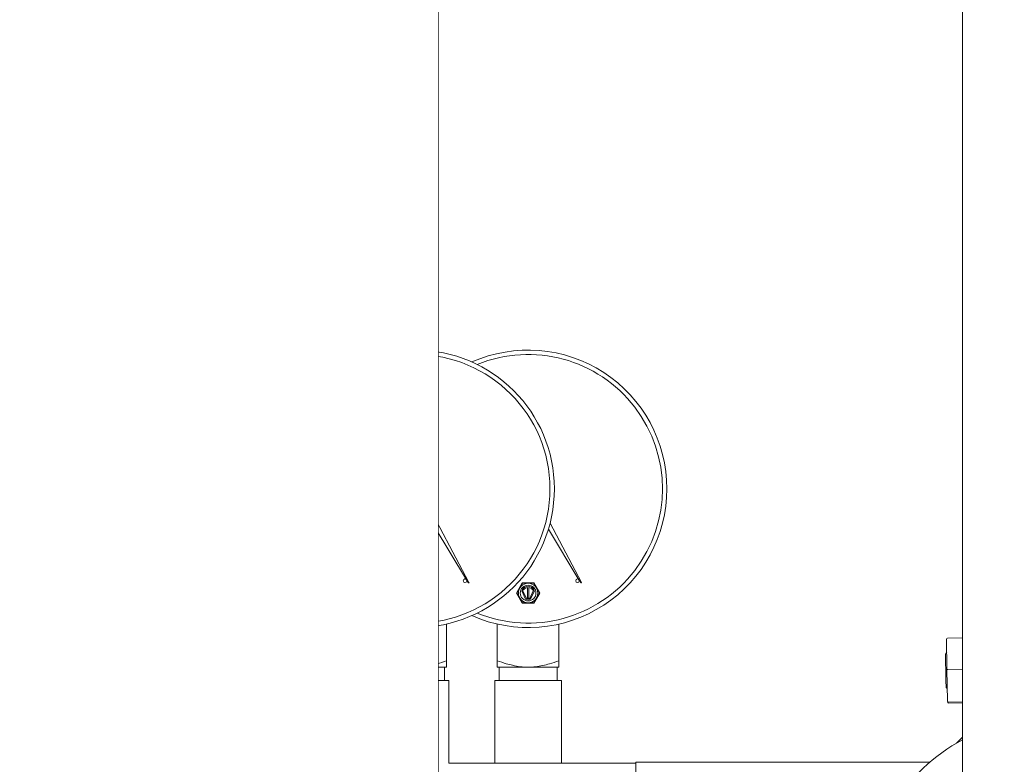
# Model space of a CAD drawing. Units: millimetres. Extents: x -200494 to 99109, y -93678 to 39955.
# Drawn here: x -189953 to -189730, y 8650 to 8820 of the extents above; entities that cross this region are included whole.
import ezdxf

# ---------------------------------------------------------------- set-up
doc = ezdxf.new("R2010")
doc.units = ezdxf.units.MM
doc.set_wipeout_variables(frame=1)
doc.header["$PDMODE"] = 3
doc.linetypes.add('0', pattern=[0])
doc.linetypes.add('A-LINEA CORTA', pattern=[0.4, 0.2, -0.2])
doc.layers.get('0').update_dxf_attribs({"lineweight": 30})
doc.layers.get('DEFPOINTS').update_dxf_attribs({"color": 8, "lineweight": 0})
for name, color, linetype, lineweight in [('A-BARANDAL INOX.', 252, 'Continuous', 18), ('A-MOBILIARIO', 252, 'Continuous', 9), ('EP-SOPLADORES', 252, 'Continuous', 15), ('G-COTAS', 251, '0', 0)]:
    doc.layers.add(name, color=color, linetype=linetype, lineweight=lineweight)
doc.styles.add('ARIAL', font='arial.ttf')
doc.dimstyles.new('G-COTAS', dxfattribs={"dimtxt": 100, "dimasz": 75, "dimexe": 40, "dimexo": 80, "dimgap": 100, "dimtad": 0, "dimlfac": 0.001, "dimzin": 1, "dimdsep": 46, "dimtxsty": 'ARIAL', "dimcen": 200, "dimclrd": 256, "dimclre": 256, "dimclrt": 250, "dimazin": 2, "dimtfac": 1, "dimtofl": 0, "dimtmove": 0, "dimatfit": 3, "dimfxl": 1, "dimtfillclr": 4, "dimtolj": 1, "dimlwd": -1, "dimlwe": 5, "dimarcsym": 0})

# ---------------------------------------------------------------- blocks, each defined once
blk = doc.blocks.new('*D93')
at = {"layer": 'DEFPOINTS', "color": 0, "lineweight": 0, "transparency": 16777216}
for p in [(-191234.23, 10470.56, 6913.7), (-188547.65, 10470.56), (-189130.58, 5170.56)]:
    blk.add_point(p, dxfattribs=at)
at = {"layer": 'G-COTAS', "linetype": 'A-LINEA CORTA', "lineweight": 5, "transparency": 16777216}
for p, q in [((-191154.23, 10470.56), (-188507.65, 10470.56)), ((-189050.58, 5170.56), (-188507.65, 5170.56))]:
    blk.add_line(p, q, dxfattribs=at)
at = {"layer": 'G-COTAS', "transparency": 16777216}
for p, q in [((-188547.65, 10395.56), (-188547.65, 8050.27)), ((-188547.65, 5245.56), (-188547.65, 7590.86))]:
    blk.add_line(p, q, dxfattribs=at)
at = {"layer": 'G-COTAS', "lineweight": 0, "transparency": 16777216}
for points in [[(-188560.15, 10395.56), (-188535.15, 10395.56), (-188547.65, 10470.56)], [(-188560.15, 5245.56), (-188535.15, 5245.56), (-188547.65, 5170.56)]]:
    blk.add_solid(points, dxfattribs=at)
at = {"layer": 'G-COTAS', "color": 250, "transparency": 16777216, "insert": (-188547.65, 7820.56), "char_height": 100, "attachment_point": 5, "rotation": 90, "style": 'ARIAL'}
blk.add_mtext('\\A1;5.30', dxfattribs=at)
blk = doc.blocks.new('*D94')
at = {"layer": 'DEFPOINTS', "color": 0, "lineweight": 0, "transparency": 16777216}
for p in [(-188414.23, 10924.32), (-196114.23, 5170.56), (-188414.23, 5170.56, 6913.7)]:
    blk.add_point(p, dxfattribs=at)
at = {"layer": 'G-COTAS', "linetype": 'A-LINEA CORTA', "lineweight": 5, "transparency": 16777216}
for p, q in [((-196114.23, 5250.56), (-196114.23, 10964.32)), ((-188414.23, 5250.56), (-188414.23, 10964.32))]:
    blk.add_line(p, q, dxfattribs=at)
at = {"layer": 'G-COTAS', "transparency": 16777216}
for p, q in [((-196039.23, 10924.32), (-192493.53, 10924.32)), ((-188489.23, 10924.32), (-192034.93, 10924.32))]:
    blk.add_line(p, q, dxfattribs=at)
at = {"layer": 'G-COTAS', "lineweight": 0, "transparency": 16777216}
for points in [[(-196039.23, 10936.82), (-196039.23, 10911.82), (-196114.23, 10924.32)], [(-188489.23, 10936.82), (-188489.23, 10911.82), (-188414.23, 10924.32)]]:
    blk.add_solid(points, dxfattribs=at)
at = {"layer": 'G-COTAS', "color": 250, "transparency": 16777216, "insert": (-192264.23, 10924.32), "char_height": 100, "attachment_point": 5, "style": 'ARIAL'}
blk.add_mtext('\\A1;7.70', dxfattribs=at)
blk = doc.blocks.new('SEPAR PRO ALZADO')
at = {"color": 3, "extrusion": (-2.22045e-16, 1, -2.22045e-16)}
blk.add_line((250, 0), (250, 1110), dxfattribs=at)
at = {"color": 3}
blk.add_lwpolyline([(-245, 0), (250, 0), (250, 1115), (-245, 1115)], close=True, dxfattribs=at)
blk.add_wipeout([(-245, 0), (250, 0), (250, 1115), (-245, 1115)], dxfattribs=at)

msp = doc.modelspace()

# ---------------------------------------------------------------- linework, layer by layer
at = {"layer": 'A-BARANDAL INOX.'}
msp.add_line((-189739.229, 9581.962, 6913.696), (-189739.229, 8565.562, 6913.696), dxfattribs=at)
at = {"layer": 'A-BARANDAL INOX.', "extrusion": (5.23315e-16, 1, -4.77566e-16)}
msp.add_line((-189739.229, 8981.962, 6913.696), (-189739.229, 8565.562, 6913.696), dxfattribs=at)
at = {"layer": 'A-MOBILIARIO', "color": 5, "extrusion": (5.23315e-16, 1, -4.77566e-16)}
for p, q in [((-189865.975, 8722.606, 6913.696), (-189870.228, 8720.203, 6913.696)), ((-189862.711, 8710.443, 6913.696), (-189851.844, 8692.392, 6913.696)), ((-189851.266, 8691.803, 6913.696), (-189861.494, 8711.131, 6913.696)), ((-189833.234, 8703.907, 6913.696), (-189826.302, 8692.392, 6913.696)), ((-189825.724, 8691.803, 6913.696), (-189832.853, 8705.275, 6913.696)), ((-189851.824, 8692.357, 6913.696), (-189851.433, 8691.708, 6913.696)), ((-189826.281, 8692.357, 6913.696), (-189825.891, 8691.708, 6913.696)), ((-189864.711, 8691.684, 6913.696), (-189866.043, 8689.377, 6913.696)), ((-189865.927, 8689.377, 6913.696), (-189864.653, 8691.584, 6913.696)), ((-189864.547, 8689.887, 6913.696), (-189864.821, 8689.887, 6913.696)), ((-189864.821, 8689.887, 6913.696), (-189863.941, 8687.955, 6913.696)), ((-189862.048, 8691.684, 6913.696), (-189864.711, 8691.684, 6913.696)), ((-189864.703, 8690.141, 6913.696), (-189864.398, 8690.141, 6913.696)), ((-189864.653, 8691.584, 6913.696), (-189862.105, 8691.584, 6913.696)), ((-189863.761, 8688.162, 6913.696), (-189864.547, 8689.887, 6913.696)), ((-189863.507, 8690.645, 6913.696), (-189863.507, 8688.237, 6913.696)), ((-189863.252, 8688.237, 6913.696), (-189863.252, 8690.645, 6913.696)), ((-189862.212, 8689.887, 6913.696), (-189862.997, 8688.162, 6913.696)), ((-189862.817, 8687.955, 6913.696), (-189861.938, 8689.887, 6913.696)), ((-189862.36, 8690.141, 6913.696), (-189862.055, 8690.141, 6913.696)), ((-189861.938, 8689.887, 6913.696), (-189862.212, 8689.887, 6913.696)), ((-189862.105, 8691.584, 6913.696), (-189860.831, 8689.377, 6913.696)), ((-189860.716, 8689.377, 6913.696), (-189862.048, 8691.684, 6913.696)), ((-189839.169, 8691.684, 6913.696), (-189840.5, 8689.377, 6913.696)), ((-189840.385, 8689.377, 6913.696), (-189839.111, 8691.584, 6913.696)), ((-189839.005, 8689.887, 6913.696), (-189839.278, 8689.887, 6913.696)), ((-189839.278, 8689.887, 6913.696), (-189838.399, 8687.955, 6913.696)), ((-189836.505, 8691.684, 6913.696), (-189839.169, 8691.684, 6913.696)), ((-189839.161, 8690.141, 6913.696), (-189838.856, 8690.141, 6913.696)), ((-189839.111, 8691.584, 6913.696), (-189836.563, 8691.584, 6913.696)), ((-189838.219, 8688.162, 6913.696), (-189839.005, 8689.887, 6913.696)), ((-189837.964, 8690.645, 6913.696), (-189837.964, 8688.237, 6913.696)), ((-189837.71, 8688.237, 6913.696), (-189837.71, 8690.645, 6913.696)), ((-189836.669, 8689.887, 6913.696), (-189837.455, 8688.162, 6913.696)), ((-189837.275, 8687.955, 6913.696), (-189836.396, 8689.887, 6913.696)), ((-189836.818, 8690.141, 6913.696), (-189836.513, 8690.141, 6913.696)), ((-189836.396, 8689.887, 6913.696), (-189836.669, 8689.887, 6913.696)), ((-189836.563, 8691.584, 6913.696), (-189835.289, 8689.377, 6913.696)), ((-189835.173, 8689.377, 6913.696), (-189836.505, 8691.684, 6913.696)), ((-189866.043, 8689.377, 6913.696), (-189864.711, 8687.07, 6913.696)), ((-189864.653, 8687.17, 6913.696), (-189865.927, 8689.377, 6913.696)), ((-189860.831, 8689.377, 6913.696), (-189862.105, 8687.17, 6913.696)), ((-189862.048, 8687.07, 6913.696), (-189860.716, 8689.377, 6913.696)), ((-189840.5, 8689.377, 6913.696), (-189839.169, 8687.07, 6913.696)), ((-189839.111, 8687.17, 6913.696), (-189840.385, 8689.377, 6913.696)), ((-189835.289, 8689.377, 6913.696), (-189836.563, 8687.17, 6913.696)), ((-189836.505, 8687.07, 6913.696), (-189835.173, 8689.377, 6913.696)), ((-189864.711, 8687.07, 6913.696), (-189862.048, 8687.07, 6913.696)), ((-189862.105, 8687.17, 6913.696), (-189864.653, 8687.17, 6913.696)), ((-189839.169, 8687.07, 6913.696), (-189836.505, 8687.07, 6913.696)), ((-189836.563, 8687.17, 6913.696), (-189839.111, 8687.17, 6913.696)), ((-189870.379, 8682.334, 6913.696), (-189870.379, 8673.996, 6913.696)), ((-189856.379, 8682.334, 6913.696), (-189856.379, 8673.996, 6913.696)), ((-189844.837, 8682.334, 6913.696), (-189844.837, 8673.996, 6913.696)), ((-189830.837, 8682.334, 6913.696), (-189830.837, 8673.996, 6913.696)), ((-189742.858, 8678.894, 6913.696), (-189742.783, 8672.005, 6913.696)), ((-189739.229, 8679.197, 6913.696), (-189742.622, 8679.141, 6913.696)), ((-189863.379, 8672.547, 6913.696), (-189870.379, 8672.547, 6913.696)), ((-189869.958, 8669.491, 6913.696), (-189869.958, 8672.547, 6913.696)), ((-189856.379, 8672.547, 6913.696), (-189863.379, 8672.547, 6913.696)), ((-189856.801, 8669.491, 6913.696), (-189856.801, 8672.547, 6913.696)), ((-189837.837, 8672.547, 6913.696), (-189844.837, 8672.547, 6913.696)), ((-189844.415, 8669.491, 6913.696), (-189844.415, 8672.547, 6913.696)), ((-189830.837, 8672.547, 6913.696), (-189837.837, 8672.547, 6913.696)), ((-189831.258, 8669.491, 6913.696), (-189831.258, 8672.547, 6913.696)), ((-189742.783, 8672.005, 6913.696), (-189742.632, 8664.866, 6913.696)), ((-189739.229, 8672.072, 6913.696), (-189742.544, 8672.018, 6913.696)), ((-189855.821, 8669.491, 6913.696), (-189870.938, 8669.491, 6913.696)), ((-189870.938, 8650.712, 6913.696), (-189870.938, 8669.491, 6913.696)), ((-189855.821, 8650.712, 6913.696), (-189855.821, 8669.491, 6913.696)), ((-189830.278, 8669.491, 6913.696), (-189845.396, 8669.491, 6913.696)), ((-189845.396, 8650.712, 6913.696), (-189845.396, 8669.491, 6913.696)), ((-189830.278, 8650.712, 6913.696), (-189830.278, 8669.491, 6913.696)), ((-189742.622, 8664.803, 6913.696), (-189742.546, 8664.55, 6913.696)), ((-189739.229, 8664.686, 6913.696), (-189742.387, 8664.634, 6913.696)), ((-189739.229, 8664.425, 6913.696), (-189742.309, 8664.375, 6913.696)), ((-189739.229, 8656.673, 6913.696), (-189740.614, 8655.287, 6913.696)), ((-189855.821, 8650.712, 6913.696), (-189813.379, 8650.712, 6913.696)), ((-189813.379, 8650.964, 6913.696), (-189813.379, 8620.562, 6913.696)), ((-189746.644, 8650.964, 6913.696), (-189813.379, 8650.964, 6913.696))]:
    msp.add_line(p, q, dxfattribs=at)
at = {"layer": 'A-MOBILIARIO', "extrusion": (5.23315e-16, 1, -4.77566e-16)}
msp.add_line((-189983.379, 8650.712, 6913.696), (-189870.938, 8650.712, 6913.696), dxfattribs=at)
at = {"layer": 'A-MOBILIARIO', "color": 5}
for centre, radius in [((-189863.379, 8713.047, 6913.696), 31.5), ((-189863.379, 8713.047, 6913.696), 30.5), ((-189863.379, 8689.377, 6913.696), 2.207), ((-189837.837, 8689.377, 6913.696), 2.207)]:
    msp.add_circle(centre, radius, dxfattribs=at)
at = {"layer": 'A-MOBILIARIO', "color": 5, "extrusion": (2.35501e-31, -2.75482e-17, -1)}
for centre in [(189863.379, 8689.377, -6913.696), (189837.837, 8689.377, -6913.696)]:
    msp.add_circle(centre, 1.784, dxfattribs=at)
at = {"layer": 'A-MOBILIARIO', "color": 5}
for centre, radius, start, end in [((-189837.837, 8713.047, 6913.696), 31.5, 0, 113.91832), ((-189837.837, 8713.047, 6913.696), 30.5, 247.73231, 112.26769), ((-189865.787, 8722.272, 6913.696), 0.384, 359.78485, 119.46702), ((-189870.039, 8719.869, 6913.696), 0.384, 119.46702, 239.14918), ((-189863.379, 8713.047, 6913.696), 2.688, 138.58162, 284.39849), ((-189863.379, 8713.047, 6913.696), 2.688, 314.53555, 100.35241), ((-189837.837, 8713.047, 6913.696), 31.5, 246.08168, 0), ((-189852.175, 8692.167, 6913.696), 0.4, 0, 180), ((-189852.175, 8692.167, 6913.696), 0.4, 180, 0), ((-189826.633, 8692.167, 6913.696), 0.4, 0, 180), ((-189826.633, 8692.167, 6913.696), 0.4, 180, 0), ((-189863.379, 8689.377, 6913.696), 1.529, 30, 150), ((-189851.351, 8691.758, 6913.696), 0.096, 211.04676, 27.88728), ((-189837.837, 8689.377, 6913.696), 1.529, 30, 150), ((-189825.808, 8691.758, 6913.696), 0.096, 211.04676, 27.88728), ((-189863.379, 8689.377, 6913.696), 1.529, 248.43544, 291.56456), ((-189863.379, 8689.377, 6913.696), 1.147, 263.62063, 276.37937), ((-189837.837, 8689.377, 6913.696), 1.529, 248.43544, 291.56456), ((-189837.837, 8689.377, 6913.696), 1.147, 263.62063, 276.37937), ((-189718.329, 8617.835, 6913.696), 43.581, 118.65615, 176.38077)]:
    msp.add_arc(centre, radius, start, end, dxfattribs=at)
at = {"layer": 'A-MOBILIARIO', "color": 5, "extrusion": (6.29931e-31, -2.75482e-17, -1)}
for centre, start, end in [((189863.379, 8689.377, -6913.696), 36.8699, 84.26083), ((189863.379, 8689.377, -6913.696), 95.73917, 143.1301), ((189837.837, 8689.377, -6913.696), 36.8699, 84.26083), ((189837.837, 8689.377, -6913.696), 95.73917, 143.1301), ((189863.379, 8689.377, -6913.696), 252.5424, 287.4576), ((189837.837, 8689.377, -6913.696), 252.5424, 287.4576)]:
    msp.add_arc(centre, 1.274, start, end, dxfattribs=at)
at = {"layer": 'A-MOBILIARIO', "color": 5, "extrusion": (-8.6685e-19, 1.1605e-17, -1)}
msp.add_ellipse((-189742.616, 8678.895, 6913.696), major_axis=(0.037, -0.243), ratio=0.9821313, start_param=1.7138407, end_param=3.2742686, dxfattribs=at)
at = {"layer": 'A-MOBILIARIO', "color": 5, "extrusion": (-1.71149e-18, 6.30234e-17, -1)}
msp.add_ellipse((-189742.541, 8672.009, 6913.696), major_axis=(-0.242, -0.004), ratio=0.0359693, start_param=-0.0001833, end_param=1.5606111, dxfattribs=at)
at = {"layer": 'A-MOBILIARIO', "color": 5}
for centre, major_axis, ratio, start_param, end_param in [((-189742.39, 8664.872, 6913.696), (-0.239, -0.038), 0.9808106, -0.1328592, 1.4279352), ((-189742.314, 8664.621, 6913.696), (-0.037, 0.243), 0.9821313, 1.7138407, 3.0089167)]:
    msp.add_ellipse(centre, major_axis=major_axis, ratio=ratio, start_param=start_param, end_param=end_param, dxfattribs=at)
for points in [[(-189863.862, 8715.691, 6913.696), (-189865.415, 8718.828, 6913.696), (-189865.403, 8722.271, 6913.696)], [(-189870.236, 8719.539, 6913.696), (-189867.281, 8717.774, 6913.696), (-189865.395, 8714.825, 6913.696)]]:
    msp.add_open_spline(points, degree=2, dxfattribs=at)
for points, knots in [([(-189742.69, 8667.634, 6913.696), (-189742.722, 8667.655, 6913.696), (-189742.746, 8667.677, 6913.696), (-189742.813, 8667.741, 6913.696), (-189742.838, 8667.778, 6913.696), (-189742.887, 8667.854, 6913.696), (-189742.899, 8667.885, 6913.696), (-189742.92, 8667.938, 6913.696), (-189742.926, 8667.957, 6913.696), (-189742.934, 8667.99, 6913.696), (-189742.937, 8668.002, 6913.696), (-189742.942, 8668.027, 6913.696), (-189742.944, 8668.038, 6913.696), (-189742.948, 8668.066, 6913.696), (-189742.95, 8668.078, 6913.696), (-189742.957, 8668.15, 6913.696), (-189742.959, 8668.2, 6913.696), (-189742.968, 8668.422, 6913.696), (-189742.975, 8668.628, 6913.696), (-189742.989, 8669.137, 6913.696), (-189742.996, 8669.43, 6913.696), (-189743.011, 8670.084, 6913.696), (-189743.018, 8670.444, 6913.696), (-189743.032, 8671.195, 6913.696), (-189743.039, 8671.587, 6913.696), (-189743.051, 8672.362, 6913.696), (-189743.057, 8672.745, 6913.696), (-189743.066, 8673.466, 6913.696), (-189743.07, 8673.803, 6913.696), (-189743.075, 8674.397, 6913.696), (-189743.077, 8674.654, 6913.696), (-189743.078, 8675.065, 6913.696), (-189743.077, 8675.215, 6913.696), (-189743.074, 8675.346, 6913.696), (-189743.073, 8675.372, 6913.696), (-189743.071, 8675.416, 6913.696), (-189743.07, 8675.43, 6913.696), (-189743.065, 8675.469, 6913.696), (-189743.063, 8675.48, 6913.696), (-189743.058, 8675.509, 6913.696), (-189743.054, 8675.528, 6913.696), (-189743.037, 8675.585, 6913.696), (-189743.028, 8675.614, 6913.696), (-189742.99, 8675.688, 6913.696), (-189742.975, 8675.715, 6913.696), (-189742.924, 8675.784, 6913.696), (-189742.887, 8675.827, 6913.696), (-189742.825, 8675.873, 6913.696)], [4.718721, 4.718721, 4.718721, 4.718721, 4.7212351, 4.7212351, 4.7268053, 4.7268053, 4.7357832, 4.7357832, 4.7466818, 4.7466818, 4.7588827, 4.7588827, 4.776971, 4.776971, 4.8161261, 4.8161261, 5.027823, 5.027823, 5.3805445, 5.3805445, 5.7037591, 5.7037591, 6.0248028, 6.0248028, 6.3453569, 6.3453569, 6.6658315, 6.6658315, 6.9865025, 6.9865025, 7.308008, 7.308008, 7.6338963, 7.6338963, 7.7413946, 7.7413946, 7.7951438, 7.7951438, 7.8103879, 7.8103879, 7.8265707, 7.8265707, 7.8376426, 7.8376426, 7.842568, 7.842568, 7.8476618, 7.8476618, 7.8476618, 7.8476618]), ([(-189870.379, 8673.996, 6913.696), (-189869.702, 8673.757, 6913.696), (-189868.555, 8673.38, 6913.696), (-189866.816, 8672.925, 6913.696), (-189865.165, 8672.624, 6913.696), (-189863.976, 8672.547, 6913.696), (-189863.379, 8672.547, 6913.696)], [0, 0, 0, 0, 2.1559601, 3.6193948, 5.3922111, 7.1840078, 7.1840078, 7.1840078, 7.1840078]), ([(-189870.379, 8672.547, 6913.696), (-189870.379, 8672.547, 6913.696), (-189870.379, 8672.616, 6913.696), (-189870.379, 8672.895, 6913.696), (-189870.379, 8673.347, 6913.696), (-189870.379, 8673.748, 6913.696), (-189870.379, 8673.996, 6913.696)], [0, 0, 0, 0, 1.7042195, 3.3243117, 4.9510007, 7.184011, 7.184011, 7.184011, 7.184011]), ([(-189863.379, 8672.547, 6913.696), (-189862.812, 8672.547, 6913.696), (-189861.703, 8672.616, 6913.696), (-189860.075, 8672.895, 6913.696), (-189858.304, 8673.347, 6913.696), (-189857.081, 8673.748, 6913.696), (-189856.379, 8673.996, 6913.696)], [0, 0, 0, 0, 1.7042195, 3.3243117, 4.9510007, 7.184011, 7.184011, 7.184011, 7.184011]), ([(-189856.379, 8673.996, 6913.696), (-189856.379, 8673.745, 6913.696), (-189856.379, 8673.356, 6913.696), (-189856.379, 8672.908, 6913.696), (-189856.379, 8672.621, 6913.696), (-189856.379, 8672.547, 6913.696), (-189856.379, 8672.547, 6913.696)], [0, 0, 0, 0, 2.2630446, 3.7425307, 5.4112922, 7.1840089, 7.1840089, 7.1840089, 7.1840089]), ([(-189844.837, 8673.996, 6913.696), (-189844.159, 8673.757, 6913.696), (-189843.013, 8673.38, 6913.696), (-189841.273, 8672.925, 6913.696), (-189839.622, 8672.624, 6913.696), (-189838.434, 8672.547, 6913.696), (-189837.837, 8672.547, 6913.696)], [0, 0, 0, 0, 2.1559601, 3.6193948, 5.3922111, 7.1840078, 7.1840078, 7.1840078, 7.1840078]), ([(-189844.837, 8672.547, 6913.696), (-189844.837, 8672.547, 6913.696), (-189844.837, 8672.616, 6913.696), (-189844.837, 8672.895, 6913.696), (-189844.837, 8673.347, 6913.696), (-189844.837, 8673.748, 6913.696), (-189844.837, 8673.996, 6913.696)], [0, 0, 0, 0, 1.7042195, 3.3243117, 4.9510007, 7.184011, 7.184011, 7.184011, 7.184011]), ([(-189837.837, 8672.547, 6913.696), (-189837.269, 8672.547, 6913.696), (-189836.161, 8672.616, 6913.696), (-189834.533, 8672.895, 6913.696), (-189832.762, 8673.347, 6913.696), (-189831.539, 8673.748, 6913.696), (-189830.837, 8673.996, 6913.696)], [0, 0, 0, 0, 1.7042195, 3.3243117, 4.9510007, 7.184011, 7.184011, 7.184011, 7.184011]), ([(-189830.837, 8673.996, 6913.696), (-189830.837, 8673.745, 6913.696), (-189830.837, 8673.356, 6913.696), (-189830.837, 8672.908, 6913.696), (-189830.837, 8672.621, 6913.696), (-189830.837, 8672.547, 6913.696), (-189830.837, 8672.547, 6913.696)], [0, 0, 0, 0, 2.2630446, 3.7425307, 5.4112922, 7.1840089, 7.1840089, 7.1840089, 7.1840089])]:
    msp.add_open_spline(points, degree=3, knots=knots, dxfattribs=at)

# ---------------------------------------------------------------- dimensions: what is measured, and where the dimension line sits
at = {"layer": 'G-COTAS'}
dim = msp.add_linear_dim(base=(-188414.229, 10924.323), p1=(-196114.229, 5170.562), p2=(-188414.229, 5170.562, 6913.696), dimstyle='G-COTAS', dxfattribs=at)
dim.commit()
dim.dimension.update_dxf_attribs({"geometry": '*D94', "text_midpoint": (-192264.229, 10924.323)})
dim = msp.add_linear_dim(base=(-188547.654, 10470.562), p1=(-189130.576, 5170.562), p2=(-191234.229, 10470.562, 6913.696), angle=90, dimstyle='G-COTAS', dxfattribs=at)
dim.commit()
dim.dimension.update_dxf_attribs({"geometry": '*D93', "text_midpoint": (-188547.654, 7820.562)})

# ---------------------------------------------------------------- next in the draw order: block references
at = {"layer": 'EP-SOPLADORES', "color": 5}
msp.add_blockref('SEPAR PRO ALZADO', (-190108.275, 8470.562, 6913.696), dxfattribs=at)

doc.saveas('drawing.dxf')
